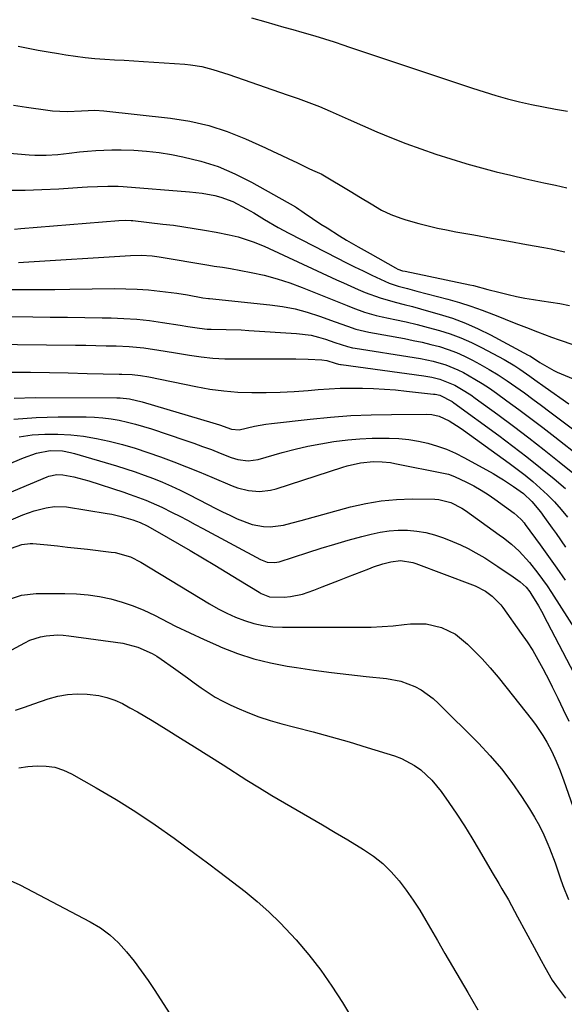
# Model space of a CAD drawing. Units: inches. Extents: x 1910372 to 1915687, y 390300 to 395580.
# Drawn here: x 1912526 to 1912694, y 392956 to 393259 of the extents above; entities that cross this region are included whole.
import ezdxf

# ---------------------------------------------------------------- set-up
doc = ezdxf.new("R2010")
doc.units = ezdxf.units.IN
doc.header["$MEASUREMENT"] = 0
doc.layers.add('7', color=7, linetype='Continuous')
doc.layers.add('8', color=7, linetype='Continuous')

msp = doc.modelspace()

# ---------------------------------------------------------------- linework, layer by layer
at = {"layer": '7', "color": 18}
for points in [[(1912597.41, 393259.74, 1698), (1912601.85, 393258.44, 1698), (1912604.61, 393257.64, 1698), (1912607.38, 393256.85, 1698), (1912610.16, 393256.06, 1698), (1912612.93, 393255.29, 1698), (1912616.98, 393254.15, 1698), (1912619.96, 393253.25, 1698), (1912622.92, 393252.27, 1698), (1912625.87, 393251.29, 1698), (1912627.35, 393250.79, 1698), (1912665.51, 393238, 1698), (1912669.11, 393236.85, 1698), (1912672.72, 393235.75, 1698), (1912676.37, 393234.76, 1698), (1912680.03, 393233.82, 1698), (1912683.71, 393232.99, 1698), (1912687.41, 393232.21, 1698), (1912691.12, 393231.52, 1698), (1912694.85, 393230.9, 1698)], [(1912524.03, 393232.76, 1702), (1912528.04, 393232.19, 1702), (1912534.53, 393231.22, 1702), (1912536.03, 393231.03, 1702), (1912540.56, 393230.83, 1702), (1912544.96, 393231, 1702), (1912549.08, 393231.17, 1702), (1912551.82, 393231, 1702), (1912572.42, 393228.73, 1702), (1912578.37, 393227.79, 1702), (1912584.22, 393226.49, 1702), (1912589.91, 393224.63, 1702), (1912595.51, 393222.42, 1702), (1912601.68, 393219.63, 1702), (1912604.11, 393218.52, 1702), (1912606.54, 393217.39, 1702), (1912608.95, 393216.24, 1702), (1912611.36, 393215.07, 1702), (1912615.09, 393213.24, 1702), (1912616.17, 393212.74, 1702), (1912618.36, 393211.81, 1702), (1912618.89, 393211.54, 1702), (1912619.41, 393211.25, 1702), (1912627.82, 393206.29, 1702), (1912631.06, 393204.34, 1702), (1912634.26, 393202.34, 1702), (1912637.5, 393200.43, 1702), (1912640.42, 393199.05, 1702), (1912643.45, 393197.89, 1702), (1912644.98, 393197.4, 1702), (1912649.05, 393196.27, 1702), (1912651.88, 393195.54, 1702), (1912654.73, 393194.87, 1702), (1912657.58, 393194.27, 1702), (1912660.45, 393193.73, 1702), (1912665.97, 393192.75, 1702), (1912671.38, 393191.79, 1702), (1912676.78, 393190.82, 1702), (1912682.18, 393189.84, 1702), (1912687.58, 393188.85, 1702), (1912689.82, 393188.44, 1702), (1912694.07, 393187.54, 1702)], [(1912521.6, 393218.09, 1704), (1912528.85, 393217.45, 1704), (1912530.6, 393217.34, 1704), (1912534.11, 393217.34, 1704), (1912537.62, 393217.6, 1704), (1912541.12, 393217.96, 1704), (1912544.36, 393218.33, 1704), (1912546.86, 393218.58, 1704), (1912549.36, 393218.78, 1704), (1912551.86, 393218.89, 1704), (1912554.37, 393218.94, 1704), (1912557.2, 393218.95, 1704), (1912561.12, 393218.85, 1704), (1912565.02, 393218.6, 1704), (1912568.9, 393218.13, 1704), (1912572.77, 393217.5, 1704), (1912576.25, 393216.83, 1704), (1912581.74, 393215.49, 1704), (1912587.12, 393213.8, 1704), (1912592.3, 393211.6, 1704), (1912597.36, 393209.07, 1704), (1912610.97, 393201.38, 1704), (1912611.31, 393201.18, 1704), (1912611.99, 393200.74, 1704), (1912612.97, 393200.04, 1704), (1912613.63, 393199.59, 1704), (1912618.8, 393196.12, 1704), (1912620.69, 393194.89, 1704), (1912624.5, 393192.5, 1704), (1912626.71, 393191.18, 1704), (1912630.32, 393189.09, 1704), (1912633.95, 393187.03, 1704), (1912641.85, 393182.58, 1704), (1912642.54, 393182.23, 1704), (1912644, 393181.72, 1704), (1912644.75, 393181.54, 1704), (1912664.69, 393177.41, 1704), (1912665.82, 393177.16, 1704), (1912670.33, 393175.97, 1704), (1912673.72, 393175.09, 1704), (1912676.58, 393174.39, 1704), (1912679.16, 393173.81, 1704), (1912681.74, 393173.27, 1704), (1912684.34, 393172.8, 1704), (1912686.94, 393172.38, 1704), (1912692.45, 393171.57, 1704), (1912695.45, 393171.03, 1704)], [(1912522.36, 393206.54, 1706), (1912527.56, 393206.55, 1706), (1912532.76, 393206.71, 1706), (1912537.95, 393206.97, 1706), (1912545.2, 393207.45, 1706), (1912546.77, 393207.55, 1706), (1912549.92, 393207.71, 1706), (1912553.08, 393207.81, 1706), (1912556.23, 393207.74, 1706), (1912557.8, 393207.65, 1706), (1912578.29, 393206.06, 1706), (1912582.2, 393205.61, 1706), (1912586.07, 393204.89, 1706), (1912587.96, 393204.38, 1706), (1912591.62, 393203.01, 1706), (1912595.89, 393200.82, 1706), (1912598.1, 393199.57, 1706), (1912601.36, 393197.53, 1706), (1912605.61, 393195.06, 1706), (1912608.87, 393193.33, 1706), (1912623.88, 393185.61, 1706), (1912626.52, 393184.27, 1706), (1912629.16, 393182.94, 1706), (1912631.82, 393181.64, 1706), (1912634.49, 393180.35, 1706), (1912637.17, 393179.07, 1706), (1912639.88, 393177.92, 1706), (1912642.67, 393176.99, 1706), (1912645.52, 393176.2, 1706), (1912646.94, 393175.81, 1706), (1912648.37, 393175.43, 1706), (1912657.95, 393172.93, 1706), (1912661.52, 393171.92, 1706), (1912665.07, 393170.82, 1706), (1912668.56, 393169.58, 1706), (1912672.03, 393168.25, 1706), (1912672.32, 393168.13, 1706), (1912675.62, 393166.8, 1706), (1912678.93, 393165.49, 1706), (1912682.25, 393164.19, 1706), (1912685.58, 393162.92, 1706), (1912689.97, 393161.26, 1706), (1912692.25, 393160.44, 1706), (1912696.84, 393158.9, 1706)], [(1912524.3, 393194.54, 1708), (1912526.3, 393194.69, 1708), (1912556.52, 393197.17, 1708), (1912558.68, 393197.27, 1708), (1912560.3, 393197.21, 1708), (1912560.84, 393197.16, 1708), (1912570.1, 393196.11, 1708), (1912573.29, 393195.72, 1708), (1912576.49, 393195.28, 1708), (1912579.67, 393194.78, 1708), (1912582.85, 393194.25, 1708), (1912586.54, 393193.58, 1708), (1912590.51, 393192.79, 1708), (1912593.26, 393192.13, 1708), (1912597.9, 393190.64, 1708), (1912601.28, 393189.24, 1708), (1912623.59, 393178.94, 1708), (1912625.8, 393177.93, 1708), (1912630.25, 393175.97, 1708), (1912632.49, 393175.02, 1708), (1912637.03, 393173.32, 1708), (1912641.7, 393171.99, 1708), (1912644.51, 393171.29, 1708), (1912647.01, 393170.65, 1708), (1912649.51, 393169.98, 1708), (1912652, 393169.29, 1708), (1912655.3, 393168.35, 1708), (1912659.39, 393167.05, 1708), (1912663.4, 393165.58, 1708), (1912667.31, 393163.84, 1708), (1912671.16, 393161.94, 1708), (1912682.75, 393155.71, 1708), (1912683.22, 393155.45, 1708), (1912684.99, 393154.29, 1708), (1912686.31, 393153.4, 1708), (1912690.6, 393150.92, 1708), (1912691.7, 393150.42, 1708), (1912700.31, 393146.81, 1708)], [(1912522.95, 393175.97, 1712), (1912527.56, 393175.94, 1712), (1912532.17, 393175.94, 1712), (1912536.79, 393175.96, 1712), (1912541.4, 393176.01, 1712), (1912555.16, 393176.2, 1712), (1912558.65, 393176.17, 1712), (1912562.14, 393176.06, 1712), (1912565.61, 393175.8, 1712), (1912569.08, 393175.46, 1712), (1912572.64, 393175.03, 1712), (1912574.32, 393174.81, 1712), (1912577.68, 393174.27, 1712), (1912582.42, 393173.35, 1712), (1912584.13, 393173.15, 1712), (1912584.42, 393173.12, 1712), (1912603.08, 393171.2, 1712), (1912606.97, 393170.66, 1712), (1912610.82, 393169.92, 1712), (1912614.6, 393168.91, 1712), (1912618.34, 393167.71, 1712), (1912623.19, 393165.96, 1712), (1912627.04, 393164.58, 1712), (1912629.62, 393163.71, 1712), (1912633.58, 393162.74, 1712), (1912644.57, 393160.77, 1712), (1912647.29, 393160.24, 1712), (1912650, 393159.67, 1712), (1912652.7, 393159.01, 1712), (1912655.38, 393158.31, 1712), (1912658.02, 393157.47, 1712), (1912660.61, 393156.52, 1712), (1912663.12, 393155.4, 1712), (1912665.59, 393154.15, 1712), (1912667.87, 393152.91, 1712), (1912670.71, 393151.28, 1712), (1912673.5, 393149.59, 1712), (1912676.23, 393147.8, 1712), (1912678.92, 393145.94, 1712), (1912681.56, 393144.01, 1712), (1912684.2, 393142.08, 1712), (1912686.83, 393140.13, 1712), (1912689.45, 393138.17, 1712), (1912712.12, 393121.12, 1712)], [(1912514.77, 393167.65, 1714), (1912529.98, 393167.5, 1714), (1912535.32, 393167.44, 1714), (1912540.67, 393167.38, 1714), (1912546.01, 393167.3, 1714), (1912551.36, 393167.22, 1714), (1912554.09, 393167.17, 1714), (1912558.06, 393167.02, 1714), (1912562.02, 393166.76, 1714), (1912565.97, 393166.32, 1714), (1912569.91, 393165.77, 1714), (1912575.39, 393164.89, 1714), (1912577.77, 393164.5, 1714), (1912581.32, 393163.95, 1714), (1912583.71, 393163.74, 1714), (1912584.91, 393163.7, 1714), (1912589.54, 393163.62, 1714), (1912594.22, 393163.44, 1714), (1912596.56, 393163.31, 1714), (1912611.25, 393162.39, 1714), (1912615.81, 393161.8, 1714), (1912618.04, 393161.26, 1714), (1912620.25, 393160.6, 1714), (1912623.08, 393159.63, 1714), (1912626.97, 393158.35, 1714), (1912628.56, 393157.97, 1714), (1912629.37, 393157.83, 1714), (1912647.55, 393154.99, 1714), (1912649.53, 393154.64, 1714), (1912653.47, 393153.8, 1714), (1912657.33, 393152.7, 1714), (1912661.04, 393151.19, 1714), (1912662.83, 393150.28, 1714), (1912666.27, 393148.32, 1714), (1912668.54, 393146.94, 1714), (1912670.76, 393145.47, 1714), (1912672.94, 393143.94, 1714), (1912676.13, 393141.63, 1714), (1912679.86, 393138.89, 1714), (1912683.57, 393136.13, 1714), (1912687.25, 393133.32, 1714), (1912690.92, 393130.49, 1714), (1912715.31, 393111.39, 1714)], [(1912507.2, 393159.17, 1716), (1912543.11, 393158.75, 1716), (1912546.25, 393158.71, 1716), (1912549.39, 393158.66, 1716), (1912552.53, 393158.59, 1716), (1912555.67, 393158.51, 1716), (1912559.64, 393158.36, 1716), (1912564.23, 393157.93, 1716), (1912568.8, 393157.23, 1716), (1912573.36, 393156.48, 1716), (1912578.28, 393155.68, 1716), (1912581.89, 393155.18, 1716), (1912585.51, 393154.8, 1716), (1912589.14, 393154.59, 1716), (1912592.78, 393154.51, 1716), (1912609.16, 393154.53, 1716), (1912611.07, 393154.52, 1716), (1912614.89, 393154.42, 1716), (1912619.1, 393154.23, 1716), (1912620.6, 393154.04, 1716), (1912623.25, 393153.25, 1716), (1912624.28, 393152.93, 1716), (1912624.81, 393152.81, 1716), (1912625.08, 393152.77, 1716), (1912650.53, 393149.3, 1716), (1912653.01, 393148.88, 1716), (1912655.45, 393148.29, 1716), (1912660.07, 393146.41, 1716), (1912662.21, 393145.18, 1716), (1912665.01, 393143.4, 1716), (1912666.37, 393142.45, 1716), (1912673.36, 393137.36, 1716), (1912678.17, 393133.81, 1716), (1912682.94, 393130.21, 1716), (1912687.65, 393126.53, 1716), (1912692.33, 393122.8, 1716), (1912704.45, 393113, 1716)], [(1912523.47, 393150.44, 1718), (1912529.28, 393150.4, 1718), (1912535.08, 393150.32, 1718), (1912540.89, 393150.21, 1718), (1912546.7, 393150.07, 1718), (1912556.55, 393149.81, 1718), (1912557.43, 393149.78, 1718), (1912560.56, 393149.69, 1718), (1912563.14, 393149.44, 1718), (1912565.69, 393148.97, 1718), (1912580.26, 393145.97, 1718), (1912584.54, 393145.22, 1718), (1912588.84, 393144.63, 1718), (1912593.17, 393144.29, 1718), (1912597.52, 393144.12, 1718), (1912601.87, 393144.14, 1718), (1912606.23, 393144.24, 1718), (1912610.58, 393144.47, 1718), (1912614.92, 393144.79, 1718), (1912617.95, 393145.05, 1718), (1912621.36, 393145.29, 1718), (1912624.77, 393145.46, 1718), (1912628.18, 393145.52, 1718), (1912631.6, 393145.5, 1718), (1912635.02, 393145.39, 1718), (1912638.43, 393145.21, 1718), (1912641.84, 393144.94, 1718), (1912645.24, 393144.6, 1718), (1912653.51, 393143.68, 1718), (1912654.01, 393143.61, 1718), (1912655.48, 393143.3, 1718), (1912659.29, 393141.34, 1718), (1912659.83, 393140.96, 1718), (1912673.71, 393130.86, 1718), (1912678.04, 393127.64, 1718), (1912682.32, 393124.35, 1718), (1912686.54, 393120.98, 1718), (1912690.7, 393117.54, 1718), (1912694.2, 393114.59, 1718)], [(1912524.12, 393135.9, 1722), (1912530.94, 393136.46, 1722), (1912537.79, 393136.68, 1722), (1912546.39, 393136.64, 1722), (1912548.97, 393136.55, 1722), (1912551.53, 393136.37, 1722), (1912554.08, 393136.03, 1722), (1912556.62, 393135.59, 1722), (1912559.14, 393135.03, 1722), (1912561.64, 393134.41, 1722), (1912564.12, 393133.69, 1722), (1912566.58, 393132.92, 1722), (1912576.84, 393129.47, 1722), (1912579.59, 393128.53, 1722), (1912582.32, 393127.55, 1722), (1912585.04, 393126.54, 1722), (1912587.74, 393125.49, 1722), (1912591.14, 393124.14, 1722), (1912593.18, 393123.5, 1722), (1912596.35, 393123.12, 1722), (1912599.49, 393123.55, 1722), (1912606.89, 393125.64, 1722), (1912610.82, 393126.66, 1722), (1912614.78, 393127.59, 1722), (1912618.77, 393128.36, 1722), (1912622.78, 393129.02, 1722), (1912627.11, 393129.56, 1722), (1912630.86, 393129.9, 1722), (1912634.62, 393130.06, 1722), (1912638.38, 393130.11, 1722), (1912639.83, 393130.1, 1722), (1912642.87, 393129.96, 1722), (1912645.88, 393129.67, 1722), (1912648.87, 393129.17, 1722), (1912651.83, 393128.52, 1722), (1912654.74, 393127.65, 1722), (1912657.59, 393126.64, 1722), (1912660.36, 393125.42, 1722), (1912663.07, 393124.05, 1722), (1912671.93, 393119.14, 1722), (1912673.54, 393118.21, 1722), (1912675.13, 393117.25, 1722), (1912678.24, 393115.19, 1722), (1912681.25, 393113, 1722), (1912683.91, 393110.54, 1722), (1912686.49, 393107.32, 1722), (1912687.74, 393105.67, 1722), (1912690.18, 393102.33, 1722), (1912691.37, 393100.65, 1722), (1912694.26, 393096.5, 1722)], [(1912525.79, 393130.5, 1724), (1912529.72, 393131.07, 1724), (1912533.68, 393131.32, 1724), (1912537.67, 393131.35, 1724), (1912541.65, 393131.1, 1724), (1912545.62, 393130.68, 1724), (1912549.55, 393130.01, 1724), (1912553.46, 393129.19, 1724), (1912557.6, 393128.1, 1724), (1912561.53, 393126.97, 1724), (1912565.43, 393125.71, 1724), (1912569.29, 393124.36, 1724), (1912573.44, 393122.79, 1724), (1912577.36, 393121.26, 1724), (1912581.26, 393119.67, 1724), (1912585.15, 393118.04, 1724), (1912591.45, 393115.35, 1724), (1912593.08, 393114.74, 1724), (1912596.43, 393113.9, 1724), (1912599.89, 393113.61, 1724), (1912603.29, 393114, 1724), (1912604.97, 393114.44, 1724), (1912625.56, 393121.15, 1724), (1912626.89, 393121.55, 1724), (1912631.06, 393122.51, 1724), (1912635.01, 393122.89, 1724), (1912637.67, 393122.83, 1724), (1912640.3, 393122.54, 1724), (1912641.61, 393122.31, 1724), (1912657.18, 393119.19, 1724), (1912658.15, 393118.96, 1724), (1912660.04, 393118.31, 1724), (1912663.74, 393116.53, 1724), (1912666, 393115.34, 1724), (1912668.21, 393114.08, 1724), (1912670.36, 393112.7, 1724), (1912672.46, 393111.25, 1724), (1912678.37, 393106.93, 1724), (1912679.33, 393106.17, 1724), (1912680.65, 393104.88, 1724), (1912681.45, 393103.95, 1724), (1912681.82, 393103.46, 1724), (1912686.38, 393097.24, 1724), (1912688.99, 393093.62, 1724), (1912691.58, 393089.98, 1724), (1912694.13, 393086.3, 1724)], [(1912509.64, 393116.76, 1726), (1912527.07, 393124.02, 1726), (1912531.13, 393125.43, 1726), (1912535.32, 393126.3, 1726), (1912539.11, 393126.17, 1726), (1912541.6, 393125.71, 1726), (1912542.83, 393125.38, 1726), (1912555.76, 393121.5, 1726), (1912558.62, 393120.6, 1726), (1912561.48, 393119.66, 1726), (1912564.31, 393118.65, 1726), (1912567.13, 393117.61, 1726), (1912569.92, 393116.48, 1726), (1912572.68, 393115.3, 1726), (1912575.4, 393114.02, 1726), (1912578.09, 393112.68, 1726), (1912584, 393109.62, 1726), (1912586.23, 393108.48, 1726), (1912588.47, 393107.37, 1726), (1912590.73, 393106.29, 1726), (1912592.99, 393105.23, 1726), (1912597.62, 393103.44, 1726), (1912601.05, 393102.83, 1726), (1912603.16, 393102.72, 1726), (1912607.26, 393103.25, 1726), (1912609.97, 393103.99, 1726), (1912612.67, 393104.73, 1726), (1912627.98, 393108.88, 1726), (1912632.66, 393109.95, 1726), (1912637.36, 393110.76, 1726), (1912642.11, 393111.18, 1726), (1912646.9, 393111.35, 1726), (1912653.94, 393111.31, 1726), (1912655.22, 393111.22, 1726), (1912658.91, 393110.27, 1726), (1912662.32, 393108.46, 1726), (1912663.39, 393107.75, 1726), (1912673.82, 393100.31, 1726), (1912675.1, 393099.37, 1726), (1912677.59, 393097.39, 1726), (1912679.96, 393095.28, 1726), (1912683.16, 393091.76, 1726), (1912685.71, 393088.5, 1726), (1912688.55, 393084.53, 1726), (1912689.9, 393082.49, 1726), (1912700.86, 393065.4, 1726)], [(1912513.67, 393109.57, 1728), (1912534.33, 393118.13, 1728), (1912534.92, 393118.35, 1728), (1912537.38, 393118.91, 1728), (1912539.25, 393118.82, 1728), (1912542.65, 393118.15, 1728), (1912545.71, 393117.36, 1728), (1912547.21, 393116.9, 1728), (1912558, 393113.38, 1728), (1912559.71, 393112.8, 1728), (1912561.41, 393112.21, 1728), (1912564.8, 393110.95, 1728), (1912566.47, 393110.27, 1728), (1912569.76, 393108.79, 1728), (1912572.91, 393107.21, 1728), (1912575.28, 393105.99, 1728), (1912577.65, 393104.76, 1728), (1912580, 393103.51, 1728), (1912582.36, 393102.25, 1728), (1912600.19, 393092.67, 1728), (1912602.28, 393091.89, 1728), (1912604.49, 393091.7, 1728), (1912605.93, 393091.99, 1728), (1912614.79, 393094.86, 1728), (1912618.92, 393096.17, 1728), (1912623.07, 393097.42, 1728), (1912627.24, 393098.6, 1728), (1912631.42, 393099.74, 1728), (1912634.26, 393100.48, 1728), (1912637.05, 393101.08, 1728), (1912639.85, 393101.5, 1728), (1912642.68, 393101.68, 1728), (1912645.53, 393101.68, 1728), (1912648.36, 393101.42, 1728), (1912651.15, 393100.97, 1728), (1912653.88, 393100.24, 1728), (1912656.57, 393099.32, 1728), (1912659.42, 393098.19, 1728), (1912661.86, 393097.15, 1728), (1912664.26, 393096.02, 1728), (1912666.6, 393094.76, 1728), (1912669.33, 393093.15, 1728), (1912673.37, 393090.55, 1728), (1912675.37, 393089.2, 1728), (1912677.34, 393087.83, 1728), (1912680.26, 393085.76, 1728), (1912682.09, 393084.13, 1728), (1912683.23, 393082.68, 1728), (1912683.56, 393082.17, 1728), (1912685.87, 393078.36, 1728), (1912686.82, 393076.72, 1728), (1912688.61, 393073.39, 1728), (1912696.88, 393057.38, 1728)], [(1912523.41, 393096.15, 1732), (1912526.6, 393097.3, 1732), (1912529.09, 393097.64, 1732), (1912529.93, 393097.61, 1732), (1912534.43, 393097.16, 1732), (1912537.53, 393096.85, 1732), (1912540.62, 393096.52, 1732), (1912543.72, 393096.18, 1732), (1912546.81, 393095.82, 1732), (1912554.12, 393094.96, 1732), (1912555.33, 393094.78, 1732), (1912560.03, 393093.5, 1732), (1912563.31, 393091.88, 1732), (1912584.48, 393078.97, 1732), (1912587.09, 393077.49, 1732), (1912589.75, 393076.12, 1732), (1912592.49, 393074.91, 1732), (1912595.28, 393073.81, 1732), (1912598.14, 393072.94, 1732), (1912601.03, 393072.28, 1732), (1912603.98, 393071.93, 1732), (1912606.96, 393071.77, 1732), (1912630.84, 393071.77, 1732), (1912634.27, 393071.83, 1732), (1912637.7, 393071.97, 1732), (1912641.12, 393072.24, 1732), (1912644.53, 393072.59, 1732), (1912646.47, 393072.82, 1732), (1912651.28, 393072.84, 1732), (1912655.97, 393071.74, 1732), (1912660.3, 393069.61, 1732), (1912664.05, 393066.58, 1732), (1912665.9, 393064.72, 1732), (1912668.51, 393062, 1732), (1912671.05, 393059.23, 1732), (1912673.49, 393056.36, 1732), (1912675.86, 393053.44, 1732), (1912684.02, 393043.01, 1732), (1912685.15, 393041.5, 1732), (1912687.24, 393038.37, 1732), (1912688.46, 393036.31, 1732), (1912689.99, 393033.43, 1732), (1912691.35, 393030.48, 1732), (1912692.59, 393027.46, 1732), (1912693.72, 393024.41, 1732), (1912697.97, 393012.4, 1732)], [(1912522.11, 393080.27, 1734), (1912526.46, 393081.68, 1734), (1912531.01, 393082.16, 1734), (1912539.87, 393082.17, 1734), (1912543.45, 393082.04, 1734), (1912547.01, 393081.75, 1734), (1912550.55, 393081.21, 1734), (1912554.06, 393080.5, 1734), (1912557.51, 393079.53, 1734), (1912560.9, 393078.4, 1734), (1912564.2, 393077.03, 1734), (1912567.43, 393075.5, 1734), (1912569.66, 393074.33, 1734), (1912573.99, 393072.14, 1734), (1912578.35, 393070.01, 1734), (1912582.75, 393067.98, 1734), (1912587.19, 393066.01, 1734), (1912588.08, 393065.63, 1734), (1912593.03, 393063.71, 1734), (1912598.07, 393062.06, 1734), (1912603.21, 393060.79, 1734), (1912608.43, 393059.78, 1734), (1912611.3, 393059.34, 1734), (1912616.67, 393058.56, 1734), (1912622.04, 393057.84, 1734), (1912627.42, 393057.19, 1734), (1912632.81, 393056.6, 1734), (1912639.04, 393055.96, 1734), (1912643.5, 393055.11, 1734), (1912647.74, 393053.51, 1734), (1912649.75, 393052.43, 1734), (1912653.43, 393049.81, 1734), (1912655.12, 393048.28, 1734), (1912667.37, 393036, 1734), (1912671, 393032.12, 1734), (1912674.46, 393028.12, 1734), (1912677.66, 393023.9, 1734), (1912680.69, 393019.55, 1734), (1912683.12, 393015.83, 1734), (1912684.73, 393013.19, 1734), (1912686.23, 393010.5, 1734), (1912687.57, 393007.72, 1734), (1912688.8, 393004.89, 1734), (1912689.29, 393003.66, 1734), (1912691.02, 392999.11, 1734), (1912692.57, 392994.51, 1734), (1912693.38, 392992.15, 1734), (1912695.18, 392987.78, 1734)], [(1912514.19, 393059.92, 1736), (1912527.45, 393067.01, 1736), (1912529.04, 393067.76, 1736), (1912532.35, 393068.84, 1736), (1912534.07, 393069.17, 1736), (1912537.57, 393069.41, 1736), (1912539.32, 393069.34, 1736), (1912541.07, 393069.17, 1736), (1912557.7, 393066.82, 1736), (1912562.39, 393065.67, 1736), (1912566.8, 393063.69, 1736), (1912568.19, 393062.86, 1736), (1912569.53, 393061.97, 1736), (1912573.39, 393059.24, 1736), (1912575.52, 393057.72, 1736), (1912577.64, 393056.2, 1736), (1912579.76, 393054.67, 1736), (1912581.88, 393053.13, 1736), (1912584.03, 393051.65, 1736), (1912586.23, 393050.27, 1736), (1912588.51, 393049.01, 1736), (1912590.84, 393047.84, 1736), (1912592.83, 393046.92, 1736), (1912596.23, 393045.46, 1736), (1912599.68, 393044.13, 1736), (1912603.2, 393043, 1736), (1912606.77, 393042, 1736), (1912610.81, 393041, 1736), (1912616.42, 393039.55, 1736), (1912622.01, 393038.03, 1736), (1912627.57, 393036.42, 1736), (1912633.11, 393034.73, 1736), (1912641.49, 393032.1, 1736), (1912643.65, 393031.29, 1736), (1912647.7, 393029.14, 1736), (1912649.59, 393027.8, 1736), (1912652.99, 393024.67, 1736), (1912654.5, 393022.92, 1736), (1912655.91, 393021.08, 1736), (1912658.23, 393017.75, 1736), (1912660.69, 393014.15, 1736), (1912663.08, 393010.5, 1736), (1912665.39, 393006.81, 1736), (1912667.63, 393003.07, 1736), (1912671.66, 392996.18, 1736), (1912673.65, 392992.79, 1736), (1912674.64, 392991.09, 1736), (1912676.62, 392987.69, 1736), (1912677.6, 392985.98, 1736), (1912679.48, 392982.53, 1736), (1912684.56, 392973.03, 1736), (1912686.75, 392968.97, 1736), (1912687.86, 392966.95, 1736), (1912690.17, 392962.97, 1736), (1912691.43, 392961.06, 1736), (1912694.27, 392957.45, 1736)], [(1912524.6, 393046.17, 1738), (1912527.42, 393047.17, 1738), (1912530.24, 393048.16, 1738), (1912534.69, 393049.69, 1738), (1912537.65, 393050.51, 1738), (1912540.64, 393051.07, 1738), (1912543.67, 393051.25, 1738), (1912546.74, 393051.18, 1738), (1912550.26, 393050.72, 1738), (1912552.77, 393050.15, 1738), (1912555.2, 393049.28, 1738), (1912557.58, 393048.22, 1738), (1912559.89, 393046.98, 1738), (1912562.19, 393045.71, 1738), (1912564.46, 393044.39, 1738), (1912566.71, 393043.03, 1738), (1912571.06, 393040.35, 1738), (1912575.46, 393037.62, 1738), (1912579.86, 393034.87, 1738), (1912584.24, 393032.11, 1738), (1912588.62, 393029.34, 1738), (1912596, 393024.65, 1738), (1912599.83, 393022.25, 1738), (1912603.68, 393019.9, 1738), (1912607.57, 393017.6, 1738), (1912611.49, 393015.35, 1738), (1912615.41, 393013.11, 1738), (1912619.32, 393010.84, 1738), (1912623.2, 393008.54, 1738), (1912627.07, 393006.21, 1738), (1912631.98, 393003.23, 1738), (1912635.01, 393001.16, 1738), (1912637.87, 392998.9, 1738), (1912640.47, 392996.35, 1738), (1912642.91, 392993.6, 1738), (1912645.14, 392990.66, 1738), (1912647.28, 392987.65, 1738), (1912649.28, 392984.55, 1738), (1912651.2, 392981.39, 1738), (1912654.75, 392975.22, 1738), (1912657.07, 392971.19, 1738), (1912659.4, 392967.16, 1738), (1912661.73, 392963.14, 1738), (1912664.07, 392959.12, 1738), (1912665.64, 392956.44, 1738), (1912667.19, 392953.76, 1738)], [(1912520.22, 392994.97, 1742), (1912525.93, 392992.36, 1742), (1912547.65, 392980.96, 1742), (1912550.79, 392979.05, 1742), (1912553.74, 392976.92, 1742), (1912556.41, 392974.45, 1742), (1912558.89, 392971.74, 1742), (1912561.18, 392968.82, 1742), (1912563.4, 392965.86, 1742), (1912565.52, 392962.83, 1742), (1912567.59, 392959.74, 1742), (1912573.89, 392949.99, 1742)]]:
    msp.add_polyline3d(points, dxfattribs=at)
at = {"layer": '8', "color": 18}
for points in [[(1912525.39, 393250.91, 1700), (1912528.49, 393250.31, 1700), (1912531.6, 393249.73, 1700), (1912534.72, 393249.19, 1700), (1912537.84, 393248.66, 1700), (1912540.18, 393248.27, 1700), (1912543.15, 393247.83, 1700), (1912546.13, 393247.45, 1700), (1912549.12, 393247.17, 1700), (1912552.12, 393246.95, 1700), (1912555.12, 393246.78, 1700), (1912558.12, 393246.6, 1700), (1912561.12, 393246.41, 1700), (1912564.12, 393246.21, 1700), (1912576.85, 393245.37, 1700), (1912578.59, 393245.2, 1700), (1912582.03, 393244.65, 1700), (1912585.43, 393243.8, 1700), (1912588.78, 393242.78, 1700), (1912590.44, 393242.23, 1700), (1912608.4, 393236, 1700), (1912611.75, 393234.83, 1700), (1912615.09, 393233.63, 1700), (1912618.4, 393232.35, 1700), (1912620.04, 393231.66, 1700), (1912621.66, 393230.95, 1700), (1912627.22, 393228.41, 1700), (1912631.63, 393226.45, 1700), (1912636.07, 393224.54, 1700), (1912640.54, 393222.72, 1700), (1912645.04, 393220.96, 1700), (1912649.63, 393219.28, 1700), (1912654.21, 393217.69, 1700), (1912658.83, 393216.21, 1700), (1912663.47, 393214.8, 1700), (1912663.83, 393214.7, 1700), (1912668.34, 393213.44, 1700), (1912672.87, 393212.24, 1700), (1912677.42, 393211.13, 1700), (1912681.99, 393210.08, 1700), (1912687.61, 393208.84, 1700), (1912691.15, 393208.07, 1700), (1912694.69, 393207.3, 1700)], [(1912525.51, 393184.23, 1710), (1912527.09, 393184.32, 1710), (1912560.03, 393186.45, 1710), (1912563.38, 393186.52, 1710), (1912566.72, 393186.31, 1710), (1912568.94, 393186.01, 1710), (1912584.27, 393183.42, 1710), (1912585.93, 393183.16, 1710), (1912588.43, 393182.82, 1710), (1912590.92, 393182.41, 1710), (1912597.33, 393181.19, 1710), (1912601.33, 393180.3, 1710), (1912605.29, 393179.26, 1710), (1912609.17, 393177.99, 1710), (1912613.02, 393176.57, 1710), (1912623.35, 393172.39, 1710), (1912626.89, 393170.99, 1710), (1912628.66, 393170.29, 1710), (1912632.22, 393168.98, 1710), (1912635.86, 393167.91, 1710), (1912637.7, 393167.48, 1710), (1912641.61, 393166.67, 1710), (1912645.06, 393165.92, 1710), (1912648.5, 393165.12, 1710), (1912651.93, 393164.24, 1710), (1912655.34, 393163.32, 1710), (1912658.7, 393162.26, 1710), (1912662, 393161.05, 1710), (1912665.22, 393159.62, 1710), (1912668.37, 393158.04, 1710), (1912675.28, 393154.29, 1710), (1912678.57, 393152.38, 1710), (1912680.16, 393151.34, 1710), (1912683.27, 393149.15, 1710), (1912684.82, 393148.05, 1710), (1912687.93, 393145.85, 1710), (1912695.3, 393140.64, 1710)], [(1912524.15, 393142.41, 1720), (1912530.69, 393142.59, 1720), (1912555.85, 393142.52, 1720), (1912556.84, 393142.5, 1720), (1912559.8, 393142.19, 1720), (1912563.68, 393141.28, 1720), (1912585.44, 393134.81, 1720), (1912587.51, 393134.17, 1720), (1912591.25, 393132.87, 1720), (1912593.6, 393132.69, 1720), (1912598.35, 393133.77, 1720), (1912601.81, 393134.38, 1720), (1912603.55, 393134.61, 1720), (1912615.54, 393135.99, 1720), (1912621.78, 393136.6, 1720), (1912628.02, 393137.06, 1720), (1912634.27, 393137.32, 1720), (1912640.53, 393137.43, 1720), (1912651.52, 393137.45, 1720), (1912653.05, 393137.36, 1720), (1912655.3, 393136.87, 1720), (1912658.36, 393135.39, 1720), (1912661.72, 393133.26, 1720), (1912662.8, 393132.5, 1720), (1912676.89, 393122.34, 1720), (1912679.34, 393120.51, 1720), (1912681.76, 393118.63, 1720), (1912684.12, 393116.67, 1720), (1912686.45, 393114.67, 1720), (1912688.68, 393112.57, 1720), (1912690.83, 393110.4, 1720), (1912692.87, 393108.12, 1720), (1912694.82, 393105.76, 1720)], [(1912517.63, 393102.49, 1730), (1912526.83, 393106.42, 1730), (1912530.39, 393107.72, 1730), (1912534.08, 393108.63, 1730), (1912536.61, 393109.04, 1730), (1912540.29, 393108.94, 1730), (1912552.89, 393106.89, 1730), (1912554.32, 393106.62, 1730), (1912557.16, 393105.96, 1730), (1912560.77, 393104.87, 1730), (1912563.02, 393104.04, 1730), (1912565.18, 393103.02, 1730), (1912568.31, 393101.32, 1730), (1912578.53, 393095.4, 1730), (1912582.3, 393093.19, 1730), (1912586.06, 393090.96, 1730), (1912589.79, 393088.7, 1730), (1912593.52, 393086.42, 1730), (1912599.74, 393082.57, 1730), (1912600.36, 393082.21, 1730), (1912602.96, 393081.14, 1730), (1912607.49, 393081.03, 1730), (1912609.39, 393081.21, 1730), (1912613.12, 393082, 1730), (1912616.6, 393083.25, 1730), (1912619.23, 393084.27, 1730), (1912621.86, 393085.3, 1730), (1912624.49, 393086.32, 1730), (1912627.12, 393087.34, 1730), (1912633.55, 393089.83, 1730), (1912634.98, 393090.36, 1730), (1912637.89, 393091.29, 1730), (1912640.42, 393091.97, 1730), (1912643.32, 393092.33, 1730), (1912647.19, 393091.76, 1730), (1912648.12, 393091.45, 1730), (1912665.55, 393084.87, 1730), (1912666.37, 393084.54, 1730), (1912669.53, 393082.92, 1730), (1912671.67, 393081.35, 1730), (1912674.25, 393078.72, 1730), (1912674.92, 393077.86, 1730), (1912680.61, 393069.9, 1730), (1912682.4, 393067.28, 1730), (1912684.12, 393064.61, 1730), (1912685.72, 393061.88, 1730), (1912687.24, 393059.1, 1730), (1912689.26, 393055.2, 1730), (1912690.14, 393053.45, 1730), (1912691.85, 393049.92, 1730), (1912693.53, 393046.37, 1730), (1912695.22, 393042.82, 1730)], [(1912525.67, 393028.38, 1740), (1912528.46, 393028.81, 1740), (1912531.28, 393029.08, 1740), (1912534.07, 393028.99, 1740), (1912536.78, 393028.59, 1740), (1912539.39, 393027.74, 1740), (1912541.93, 393026.58, 1740), (1912549.47, 393022.31, 1740), (1912555.65, 393018.67, 1740), (1912561.74, 393014.88, 1740), (1912567.69, 393010.88, 1740), (1912573.54, 393006.72, 1740), (1912579.89, 393002.04, 1740), (1912583.79, 392999.15, 1740), (1912587.68, 392996.23, 1740), (1912591.55, 392993.29, 1740), (1912595.4, 392990.33, 1740), (1912599.15, 392987.26, 1740), (1912602.78, 392984.06, 1740), (1912606.24, 392980.66, 1740), (1912609.57, 392977.14, 1740), (1912611.14, 392975.37, 1740), (1912615.04, 392970.77, 1740), (1912618.75, 392966.03, 1740), (1912622.2, 392961.09, 1740), (1912625.47, 392956.03, 1740), (1912629.51, 392949.38, 1740)]]:
    msp.add_polyline3d(points, dxfattribs=at)

doc.saveas('drawing.dxf')
